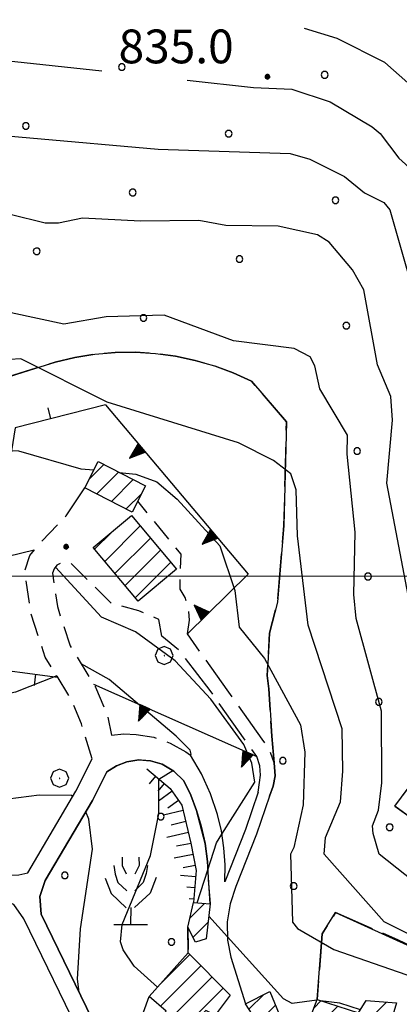
# Model space of a CAD drawing. Extents: x 2590192 to 2595016, y 4502431 to 4505889.
# Drawn here: x 2591510 to 2591594, y 4505405 to 4505624 of the extents above; entities that cross this region are included whole.
import ezdxf

# ---------------------------------------------------------------- set-up
doc = ezdxf.new("R2010")
doc.units = 0
doc.header["$LTSCALE"] = 5
doc.header["$MEASUREMENT"] = 0
for name, pattern in [('102', [2.5, 2, -0.5]), ('107', [1.5, 1, -0.5]), ('501', [5, 2.5, 2.5]), ('506', [5, 2.5, 2.5]), ('702', [2.5, 2, -0.5]), ('714', [2.5, -2, -0.5]), ('LSCA1', [1, -0.5, -0.5])]:
    doc.linetypes.add(name, pattern=pattern)
for name, color, linetype in [('10100000', 1, 'Continuous'), ('10200000', 1, '102'), ('10700000', 1, '107'), ('20100000', 2, 'Continuous'), ('50100000', 1, '501'), ('50600000', 1, '506'), ('60100000', 1, 'LSCA1'), ('70200000', 1, '702'), ('70400000', 1, 'Continuous'), ('71300000', 1, '714'), ('71400000', 1, '714'), ('71500000', 1, 'Continuous'), ('80100000', 2, 'Continuous'), ('80200000', 1, 'Continuous'), ('80400000', 1, 'Continuous'), ('A0140000', 2, 'Continuous'), ('C2010000', 1, 'Continuous'), ('C7130000', 1, 'Continuous'), ('C7140000', 1, 'Continuous'), ('PARAMETR', 1, 'Continuous')]:
    doc.layers.add(name, color=color, linetype=linetype)
doc.styles.get("Standard").update_dxf_attribs({"font": 'romans.shx'})

# ---------------------------------------------------------------- blocks, each defined once
blk = doc.blocks.new('CERCHIO1')
at = {"linetype": 'Continuous'}
for p, q in [((-0.28, 0.28), (-0.397, -0.002)), ((0.003, 0.398), (-0.28, 0.28)), ((0, 0), (-0.002, -0.003)), ((0.002, 0.002), (0, 0)), ((0.005, 0.003), (0.002, 0.002)), ((0.286, 0.28), (0.003, 0.398)), ((0.009, 0.003), (0.005, 0.003)), ((0.011, 0.001), (0.009, 0.003)), ((0.013, -0.001), (0.011, 0.001)), ((0.403, -0.002), (0.286, 0.28)), ((-0.397, -0.002), (-0.28, -0.285)), ((-0.28, -0.285), (0.003, -0.402)), ((-0.002, -0.003), (-0.002, -0.006)), ((-0.002, -0.006), (0, -0.009)), ((0, -0.009), (0.002, -0.011)), ((0.002, -0.011), (0.005, -0.013)), ((0.003, -0.402), (0.286, -0.285)), ((0.005, -0.013), (0.009, -0.012)), ((0.009, -0.012), (0.011, -0.011)), ((0.011, -0.011), (0.013, -0.008)), ((0.014, -0.005), (0.013, -0.001)), ((0.013, -0.008), (0.014, -0.005)), ((0.286, -0.285), (0.403, -0.002))]:
    blk.add_line(p, q, dxfattribs=at)
blk = doc.blocks.new('CERCHIO5')
at = {"linetype": 'Continuous'}
for p, q in [((-0.196, 0.064), (-0.206, 0.001)), ((-0.206, 0.001), (-0.196, -0.062)), ((-0.003, -0.202), (-0.206, 0.001)), ((-0.206, 0.001), (-0.003, 0.001)), ((-0.196, -0.062), (0.022, 0.2)), ((-0.168, 0.12), (-0.196, 0.064)), ((0.162, -0.118), (-0.196, 0.064)), ((-0.196, 0.064), (0.19, -0.062)), ((-0.183, 0.032), (-0.184, 0.013)), ((-0.184, 0.013), (-0.184, -0.047)), ((-0.18, 0.058), (-0.183, 0.032)), ((-0.167, 0.093), (-0.182, 0.091)), ((-0.182, 0.091), (-0.092, 0.063)), ((-0.152, 0.092), (-0.18, 0.058)), ((-0.158, 0.051), (-0.172, 0.001)), ((-0.172, 0.001), (-0.165, -0.077)), ((-0.168, -0.118), (0.094, 0.177)), ((-0.123, 0.166), (-0.168, 0.12)), ((0.19, -0.062), (-0.168, 0.12)), ((-0.168, 0.12), (0, 0)), ((0, 0), (-0.168, -0.118)), ((-0.152, 0.092), (-0.167, 0.093)), ((-0.166, 0.023), (-0.083, 0.112)), ((-0.122, -0.02), (-0.166, 0.023)), ((-0.072, 0.156), (-0.158, 0.051)), ((-0.138, 0.053), (-0.158, -0.016)), ((-0.142, 0.108), (-0.152, 0.092)), ((-0.126, 0.022), (-0.152, 0.092)), ((-0.127, 0.089), (-0.145, 0)), ((-0.145, 0), (-0.12, -0.069)), ((-0.092, 0.063), (-0.144, 0.144)), ((-0.144, 0.144), (-0.002, 0.069)), ((-0.105, 0.116), (-0.142, 0.108)), ((-0.076, 0.082), (-0.138, 0.053)), ((-0.072, 0.156), (-0.127, 0.089)), ((-0.127, 0.089), (-0.123, 0.112)), ((-0.11, -0.009), (-0.127, 0.089)), ((-0.091, -0.032), (-0.126, 0.022)), ((-0.066, 0.194), (-0.123, 0.166)), ((0.06, 0.194), (-0.123, -0.164)), ((-0.123, -0.164), (-0.066, 0.194)), ((-0.003, -0.202), (-0.123, 0.166)), ((-0.123, 0.166), (0.162, -0.118)), ((-0.123, 0.112), (-0.114, 0.138)), ((-0.084, 0.048), (-0.122, -0.02)), ((-0.114, 0.138), (-0.098, 0.178)), ((-0.072, 0.156), (-0.105, 0.116)), ((-0.098, 0.178), (-0.082, 0.172)), ((-0.022, 0.154), (-0.084, 0.048)), ((-0.083, 0.112), (0.009, 0.101)), ((-0.082, 0.172), (-0.032, 0.175)), ((-0.05, 0.134), (-0.076, 0.082)), ((0.022, 0.2), (-0.072, 0.156)), ((-0.032, 0.175), (-0.072, 0.156)), ((-0.003, 0.152), (-0.072, 0.156)), ((-0.051, 0.061), (-0.07, -0.008)), ((-0.068, -0.179), (0.035, 0.008)), ((-0.003, 0.204), (-0.066, 0.194)), ((-0.066, 0.194), (0.116, -0.164)), ((0.012, 0.149), (-0.051, 0.112)), ((-0.051, 0.112), (-0.051, 0.061)), ((-0.016, 0.097), (-0.051, 0.061)), ((-0.051, 0.061), (-0.016, 0.097)), ((-0.04, 0.124), (-0.05, 0.134)), ((-0.032, 0.175), (-0.04, 0.124)), ((0.01, 0.186), (-0.032, 0.175)), ((0, 0.174), (-0.032, 0.175)), ((-0.032, 0.175), (0.012, 0.149)), ((0.006, 0.054), (-0.026, -0.018)), ((0.061, 0.125), (-0.022, 0.154)), ((-0.016, 0.097), (0.034, 0.11)), ((0.065, 0.085), (-0.016, 0.097)), ((-0.003, 0.001), (-0.003, 0.204)), ((0.06, 0.194), (-0.003, 0.204)), ((-0.003, 0.001), (0.06, 0.194)), ((0.116, 0.166), (-0.003, -0.202)), ((0.058, 0.137), (-0.003, 0.152)), ((-0.003, 0.001), (0.197, 0.001)), ((-0.003, 0.001), (-0.003, -0.202)), ((-0.002, 0.069), (0.042, 0.197)), ((0.042, 0.16), (0, 0.174)), ((0.072, 0.053), (0.002, -0.036)), ((0.067, 0.043), (0.006, 0.054)), ((0.009, 0.101), (0.072, 0.053)), ((0.034, 0.11), (0.01, 0.186)), ((0.026, -0.083), (0.079, 0.072)), ((0.147, 0.135), (0.033, 0.066)), ((0.033, 0.066), (0.19, 0.064)), ((0.034, 0.11), (0.093, 0.094)), ((0.074, -0.087), (0.034, 0.11)), ((0.035, 0.008), (0.147, 0.135)), ((0.094, 0.177), (0.038, -0.196)), ((0.042, 0.197), (0.067, 0.101)), ((0.107, 0.137), (0.042, 0.16)), ((0.051, -0.062), (0.106, 0.031)), ((0.118, 0.117), (0.058, 0.137)), ((0.116, 0.166), (0.06, 0.194)), ((0.06, -0.192), (0.116, 0.166)), ((0.162, 0.12), (0.06, -0.192)), ((0.079, 0.072), (0.061, 0.125)), ((0.119, 0.036), (0.065, 0.085)), ((0.065, -0.017), (0.067, 0.043)), ((0.067, 0.101), (0.08, 0.184)), ((0.08, 0.184), (0.195, -0.034)), ((0.093, 0.094), (0.124, 0.053)), ((0.14, 0.07), (0.097, -0.076)), ((0.106, 0.031), (0.14, 0.105)), ((0.158, 0.109), (0.107, 0.137)), ((0.162, 0.12), (0.116, 0.166)), ((0.116, -0.164), (0.162, 0.12)), ((0.116, -0.06), (0.119, 0.036)), ((0.156, 0.064), (0.118, 0.117)), ((0.124, 0.053), (0.124, 0.053)), ((0.124, 0.053), (0.128, -0.03)), ((0.131, -0.07), (0.156, 0.001)), ((0.14, 0.105), (0.14, 0.07)), ((0.162, 0.044), (0.156, 0.064)), ((0.156, 0.001), (0.162, 0.044)), ((0.174, 0.064), (0.158, 0.109)), ((0.19, 0.064), (0.162, 0.12)), ((0.19, 0.064), (0.173, -0.096)), ((0.182, -0.008), (0.174, 0.064)), ((0.2, 0.001), (0.19, 0.064)), ((0.19, -0.062), (0.2, 0.001)), ((-0.196, -0.062), (-0.168, -0.118)), ((0.173, -0.096), (-0.196, -0.062)), ((-0.184, -0.047), (-0.165, -0.099)), ((-0.168, -0.118), (-0.123, -0.164)), ((-0.165, -0.077), (-0.13, -0.127)), ((-0.165, -0.099), (-0.12, -0.15)), ((-0.158, -0.016), (-0.117, -0.042)), ((-0.15, -0.04), (-0.156, -0.11)), ((-0.156, -0.11), (-0.106, -0.134)), ((-0.122, -0.02), (-0.15, -0.04)), ((-0.13, -0.127), (-0.06, -0.146)), ((-0.125, -0.057), (-0.108, -0.025)), ((-0.101, -0.082), (-0.125, -0.057)), ((-0.123, -0.164), (-0.066, -0.192)), ((-0.108, -0.025), (-0.122, -0.02)), ((-0.12, -0.069), (-0.087, -0.093)), ((-0.12, -0.15), (-0.06, -0.163)), ((-0.117, -0.042), (-0.078, -0.017)), ((-0.101, -0.082), (-0.11, -0.009)), ((-0.106, -0.134), (-0.093, -0.156)), ((-0.003, -0.094), (-0.101, -0.082)), ((-0.083, -0.14), (-0.101, -0.082)), ((-0.064, -0.045), (-0.097, -0.097)), ((-0.097, -0.097), (0.026, -0.134)), ((-0.093, -0.156), (-0.091, -0.18)), ((-0.054, -0.075), (-0.091, -0.032)), ((-0.091, -0.18), (-0.054, -0.075)), ((-0.087, -0.093), (-0.028, -0.126)), ((-0.034, -0.151), (-0.083, -0.14)), ((-0.07, -0.008), (-0.042, -0.049)), ((0.038, -0.196), (-0.068, -0.179)), ((-0.066, -0.192), (-0.003, -0.202)), ((0.097, -0.076), (-0.064, -0.045)), ((-0.06, -0.146), (0.011, -0.159)), ((-0.06, -0.163), (-0.032, -0.185)), ((0.002, -0.036), (-0.054, -0.075)), ((0.051, -0.062), (-0.054, -0.075)), ((-0.054, -0.075), (0.051, -0.062)), ((-0.054, -0.075), (-0.049, -0.182)), ((-0.049, -0.182), (0.026, -0.083)), ((-0.042, -0.049), (0.014, -0.064)), ((0.048, -0.128), (-0.034, -0.151)), ((-0.032, -0.185), (0.04, -0.182)), ((-0.028, -0.126), (0.048, -0.128)), ((-0.026, -0.018), (0.022, -0.048)), ((0.136, -0.106), (-0.003, -0.094)), ((-0.003, -0.202), (0.06, -0.192)), ((0.011, -0.159), (0.044, -0.153)), ((0.014, -0.064), (0.048, -0.061)), ((0.022, -0.048), (0.075, -0.075)), ((0.026, -0.134), (0.074, -0.087)), ((0.128, -0.03), (0.035, -0.054)), ((0.035, -0.054), (0.048, -0.128)), ((0.04, -0.182), (0.062, -0.176)), ((0.044, -0.153), (0.098, -0.127)), ((0.048, -0.061), (0.065, -0.017)), ((0.048, -0.128), (0.107, -0.112)), ((0.128, -0.03), (0.051, -0.062)), ((0.06, -0.192), (0.116, -0.164)), ((0.062, -0.176), (0.095, -0.16)), ((0.075, -0.075), (0.152, -0.078)), ((0.095, -0.16), (0.119, -0.147)), ((0.098, -0.127), (0.131, -0.07)), ((0.107, -0.112), (0.116, -0.06)), ((0.116, -0.164), (0.162, -0.118)), ((0.119, -0.147), (0.136, -0.106)), ((0.195, -0.034), (0.128, -0.03)), ((0.152, -0.078), (0.175, -0.074)), ((0.162, -0.118), (0.19, -0.062)), ((0.175, -0.074), (0.182, -0.008))]:
    blk.add_line(p, q, dxfattribs=at)
blk = doc.blocks.new('PALLINO1')
at = {"linetype": 'Continuous'}
for p, q in [((-0.121, 0.088), (-0.15, 0)), ((-0.15, 0), (-0.121, -0.088)), ((-0.046, 0.143), (-0.121, 0.088)), ((0.046, 0.143), (-0.046, 0.143)), ((0.121, 0.088), (0.046, 0.143)), ((0.15, 0), (0.121, 0.088)), ((0.121, -0.088), (0.15, 0)), ((-0.121, -0.088), (-0.046, -0.143)), ((-0.046, -0.143), (0.046, -0.143)), ((0.046, -0.143), (0.121, -0.088))]:
    blk.add_line(p, q, dxfattribs=at)
blk = doc.blocks.new('CAMP_BAFA9926')
at = {"layer": 'C7130000', "linetype": 'Continuous', "xscale": 5, "yscale": 5, "zscale": 5}
for p in [(2591540.985, 4505446.624), (2591519.669, 4505433.561), (2591543.389, 4505418.776)]:
    blk.add_blockref('PALLINO1', p, dxfattribs=at)
blk = doc.blocks.new('CAMP_95116D4C')
at = {"layer": 'C7140000', "linetype": 'Continuous', "xscale": 5, "yscale": 5, "zscale": 5}
for p in [(2591532.349, 4505613.053), (2591577.386, 4505611.33), (2591511.033, 4505599.99), (2591556.07, 4505598.268), (2591534.754, 4505585.205), (2591579.79, 4505583.483), (2591513.438, 4505572.143), (2591558.474, 4505570.421), (2591537.158, 4505557.358), (2591582.195, 4505555.636), (2591584.599, 4505527.789), (2591587.004, 4505499.941), (2591589.408, 4505472.094), (2591568.092, 4505459.032), (2591591.813, 4505444.247), (2591570.497, 4505431.184)]:
    blk.add_blockref('PALLINO1', p, dxfattribs=at)
blk = doc.blocks.new('FRUT1')
at = {"linetype": 'Continuous'}
for p, q in [((-0.264, 1.604), (-0.264, 1.356)), ((0.234, 1.604), (0.241, 1.36)), ((-0.513, 1.36), (-0.471, 1.1)), ((-0.264, 1.356), (-0.143, 1.109)), ((0.241, 1.36), (0.11, 1.102)), ((0.487, 1.356), (0.448, 1.121)), ((-0.762, 0.985), (-0.584, 0.526)), ((-0.471, 1.1), (-0.387, 0.856)), ((0.448, 1.121), (0.361, 0.856)), ((0.747, 0.999), (0.562, 0.533)), ((-0.387, 0.856), (-0.121, 0.606)), ((0.361, 0.856), (0.11, 0.603)), ((-0.584, 0.526), (-0.139, 0.104)), ((0.562, 0.533), (0.106, 0.108)), ((-0.008, 0.108), (-0.013, -0.396)), ((-0.504, -0.393), (0.485, -0.393)), ((-0.003, -0.393), (-0.003, -0.393))]:
    blk.add_line(p, q, dxfattribs=at)
blk = doc.blocks.new('CAMP_AC173C26')
at = {"layer": 'C2010000', "linetype": 'Continuous'}
for p, q in [((2591547.441, 4505424.081), (2591550.706, 4505427.345)), ((2591548.149, 4505419.839), (2591551.52, 4505423.209))]:
    blk.add_line(p, q, dxfattribs=at)
blk = doc.blocks.new('CAMP_D11C122D')
at = {"layer": 'C2010000', "linetype": 'Continuous'}
for p, q in [((2591540.839, 4505409.377), (2591547.44, 4505415.978)), ((2591540.92, 4505404.509), (2591549.91, 4505413.498)), ((2591539.577, 4505398.216), (2591552.379, 4505411.018)), ((2591541.795, 4505395.484), (2591554.849, 4505408.538))]:
    blk.add_line(p, q, dxfattribs=at)
blk = doc.blocks.new('CAMP_CDA714EE')
at = {"layer": 'C2010000', "linetype": 'Continuous'}
for p, q in [((2591560.572, 4505403.832), (2591563.875, 4505407.134)), ((2591562.497, 4505400.807), (2591566.461, 4505404.771))]:
    blk.add_line(p, q, dxfattribs=at)
blk = doc.blocks.new('CAMP_74B90F4D')
at = {"layer": 'C2010000', "linetype": 'Continuous'}
for p, q in [((2591575.033, 4505404.182), (2591576.556, 4505405.705)), ((2591586.559, 4505405.808), (2591586.561, 4505405.81)), ((2591577.477, 4505401.676), (2591580.316, 4505404.515)), ((2591585.162, 4505399.461), (2591591.133, 4505405.433)), ((2591581.319, 4505400.569), (2591584.075, 4505403.324)), ((2591589.004, 4505398.354), (2591592.257, 4505401.607))]:
    blk.add_line(p, q, dxfattribs=at)
blk = doc.blocks.new('CAMP_1AE9BAB5')
at = {"layer": 'C2010000', "linetype": 'Continuous'}
for p, q in [((2591525.041, 4505521.49), (2591528.338, 4505524.787)), ((2591526.767, 4505518.266), (2591531.615, 4505523.115)), ((2591530.046, 4505516.596), (2591534.893, 4505521.442)), ((2591533.325, 4505514.925), (2591536.713, 4505518.312))]:
    blk.add_line(p, q, dxfattribs=at)
blk = doc.blocks.new('CAMP_FDE9E2C5')
at = {"layer": 'C2010000', "linetype": 'Continuous'}
for p, q in [((2591528.553, 4505503.292), (2591536.413, 4505511.152)), ((2591526.297, 4505505.985), (2591530.118, 4505509.807)), ((2591530.81, 4505500.599), (2591538.669, 4505508.458)), ((2591533.066, 4505497.906), (2591540.926, 4505505.765)), ((2591535.323, 4505495.212), (2591543.183, 4505503.072))]:
    blk.add_line(p, q, dxfattribs=at)
blk = doc.blocks.new('TRIANG1')
at = {"linetype": 'Continuous'}
for p, q in [((0, 0.7), (-0.25, 0)), ((0, 0.354), (-0.089, 0.45)), ((-0.089, 0.45), (0, 0.381)), ((0, 0.381), (-0.08, 0.477)), ((-0.08, 0.477), (0, 0.42)), ((0, 0.42), (-0.07, 0.503)), ((-0.07, 0.503), (0, 0.453)), ((0, 0.453), (-0.06, 0.531)), ((-0.06, 0.531), (0, 0.494)), ((0, 0.494), (-0.05, 0.561)), ((-0.05, 0.561), (0, 0.526)), ((0, 0.526), (-0.042, 0.582)), ((-0.042, 0.582), (0, 0.555)), ((0, 0.555), (-0.034, 0.604)), ((-0.034, 0.604), (0, 0.585)), ((0, 0.585), (-0.027, 0.623)), ((-0.027, 0.623), (0, 0.612)), ((0, 0.612), (-0.021, 0.642)), ((-0.021, 0.642), (0, 0.642)), ((-0.013, 0.663), (0, 0.674)), ((0, 0.642), (-0.013, 0.663)), ((0.25, 0), (0, 0.7)), ((0, 0.7), (0, 0)), ((0, 0.674), (0, 0.685)), ((0, 0.685), (0, 0.674)), ((0, 0.674), (0, 0.685)), ((0, 0.674), (0, 0.685)), ((0, 0.685), (0, 0.674)), ((0, 0.674), (0, 0.685)), ((0.013, 0.663), (0, 0.674)), ((0, 0.642), (0.013, 0.663)), ((0, 0.612), (0.021, 0.642)), ((0.021, 0.642), (0, 0.642)), ((0, 0.585), (0.027, 0.623)), ((0.027, 0.623), (0, 0.612)), ((0, 0.555), (0.034, 0.604)), ((0.034, 0.604), (0, 0.585)), ((0, 0.526), (0.042, 0.582)), ((0.042, 0.582), (0, 0.555)), ((0, 0.494), (0.05, 0.561)), ((0.05, 0.561), (0, 0.526)), ((0, 0.453), (0.06, 0.531)), ((0.06, 0.531), (0, 0.494)), ((0, 0.42), (0.07, 0.503)), ((0.07, 0.503), (0, 0.453)), ((0, 0.381), (0.08, 0.477)), ((0.08, 0.477), (0, 0.42)), ((0, 0.354), (0.089, 0.45)), ((0.089, 0.45), (0, 0.381)), ((-0.25, 0), (0.25, 0)), ((-0.215, 0), (-0.236, 0.038)), ((-0.236, 0.038), (-0.178, 0)), ((-0.178, 0), (-0.227, 0.065)), ((-0.227, 0.065), (-0.141, 0)), ((-0.141, 0), (-0.218, 0.09)), ((-0.218, 0.09), (-0.111, 0)), ((-0.111, 0), (-0.209, 0.114)), ((-0.209, 0.114), (-0.072, 0)), ((-0.072, 0), (-0.201, 0.138)), ((-0.201, 0.138), (-0.042, 0)), ((-0.042, 0), (-0.192, 0.162)), ((-0.192, 0.162), (0, 0)), ((0, 0), (-0.182, 0.19)), ((-0.182, 0.19), (0, 0.038)), ((0, 0.038), (-0.172, 0.218)), ((-0.172, 0.218), (0, 0.077)), ((0, 0.077), (-0.162, 0.246)), ((-0.162, 0.246), (0, 0.112)), ((0, 0.112), (-0.152, 0.274)), ((-0.152, 0.274), (0, 0.147)), ((0, 0.147), (-0.143, 0.301)), ((-0.143, 0.301), (0, 0.182)), ((0, 0.182), (-0.134, 0.325)), ((-0.134, 0.325), (0, 0.215)), ((0, 0.215), (-0.125, 0.349)), ((-0.125, 0.349), (0, 0.256)), ((0, 0.256), (-0.115, 0.379)), ((-0.115, 0.379), (0, 0.289)), ((0, 0.289), (-0.106, 0.404)), ((-0.106, 0.404), (0, 0.322)), ((0, 0.322), (-0.099, 0.423)), ((-0.099, 0.423), (0, 0.354)), ((0, 0.322), (0.099, 0.423)), ((0.099, 0.423), (0, 0.354)), ((0, 0.289), (0.106, 0.404)), ((0.106, 0.404), (0, 0.322)), ((0, 0.256), (0.115, 0.379)), ((0.115, 0.379), (0, 0.289)), ((0, 0.215), (0.125, 0.349)), ((0.125, 0.349), (0, 0.256)), ((0, 0.182), (0.134, 0.325)), ((0.134, 0.325), (0, 0.215)), ((0, 0.147), (0.143, 0.301)), ((0.143, 0.301), (0, 0.182)), ((0, 0.112), (0.152, 0.274)), ((0.152, 0.274), (0, 0.147)), ((0, 0.077), (0.162, 0.246)), ((0.162, 0.246), (0, 0.112)), ((0, 0.038), (0.172, 0.218)), ((0.172, 0.218), (0, 0.077)), ((0, 0), (0.182, 0.19)), ((0.182, 0.19), (0, 0.038)), ((0.192, 0.162), (0, 0)), ((0.042, 0), (0.192, 0.162)), ((0.201, 0.138), (0.042, 0)), ((0.072, 0), (0.201, 0.138)), ((0.209, 0.114), (0.072, 0)), ((0.111, 0), (0.209, 0.114)), ((0.218, 0.09), (0.111, 0)), ((0.141, 0), (0.218, 0.09)), ((0.227, 0.065), (0.141, 0)), ((0.178, 0), (0.227, 0.065)), ((0.236, 0.038), (0.178, 0)), ((0.215, 0), (0.236, 0.038))]:
    blk.add_line(p, q, dxfattribs=at)
blk = doc.blocks.new('BARMUR')
at = {"linetype": 'Continuous'}
blk.add_line((0, 0), (0.5, 0), dxfattribs=at)
blk = doc.blocks.new('BA1LUNG')
at = {"linetype": 'Continuous'}
blk.add_line((0, 0), (1, 0), dxfattribs=at)
blk = doc.blocks.new('BA1CORT')
at = {"linetype": 'Continuous'}
blk.add_line((0, 0), (0.7, 0), dxfattribs=at)

msp = doc.modelspace()

# ---------------------------------------------------------------- linework, layer by layer
at = {"layer": '10100000', "linetype": 'Continuous', "flags": 128}
for points in [[(2591562.62, 4505452.03), (2591559.78, 4505443.72), (2591555.23, 4505432.13), (2591555.27, 4505435.91), (2591555.02, 4505439.69), (2591554.44, 4505443.44), (2591553.58, 4505447.09), (2591552.03, 4505451.69), (2591550.02, 4505456.09), (2591547.56, 4505460.28)], [(2591480.94, 4505459.59), (2591490.65, 4505446.88), (2591501.33, 4505436.22), (2591503.24, 4505434.81), (2591505.44, 4505433.94), (2591507.44, 4505433.59), (2591509.46, 4505433.66), (2591511.43, 4505434.16)], [(2591511.43, 4505434.16), (2591522.16, 4505452.25), (2591525.76, 4505459.47)], [(2591531.85, 4505394.72), (2591527.04, 4505399.03), (2591514.4, 4505424.94), (2591514.15, 4505428.91), (2591515.29, 4505432.41), (2591525.84, 4505450.19), (2591528.99, 4505456.53), (2591531.12, 4505457.88), (2591533.48, 4505458.78), (2591536.09, 4505459.19), (2591538.73, 4505459), (2591541.28, 4505458.25), (2591543.91, 4505456.72), (2591546.09, 4505454.59), (2591547.63, 4505451.34), (2591548.94, 4505447.97), (2591549.98, 4505444.5), (2591550.83, 4505440.63), (2591551.35, 4505436.66), (2591551.54, 4505432.66), (2591551.98, 4505427.25)], [(2591565.13, 4505451.19), (2591562.22, 4505442.69), (2591557.67, 4505431.09), (2591556.38, 4505427.25), (2591555.76, 4505423.22), (2591555.83, 4505419.19), (2591556.54, 4505415.38), (2591559.81, 4505405.03)], [(2591541.3, 4505382.38), (2591533.7, 4505385.59), (2591523.86, 4505396.66), (2591510.56, 4505423.91), (2591508.39, 4505427.09), (2591505.53, 4505428.16), (2591503.01, 4505426.16), (2591501.53, 4505424.38), (2591499.41, 4505420.03), (2591497.46, 4505415.59), (2591495.66, 4505411.06), (2591493.77, 4505405.84), (2591492.11, 4505400.5)]]:
    msp.add_lwpolyline(points, dxfattribs=at)
at = {"layer": '10200000', "linetype": '102', "flags": 128}
for points in [[(2591562.62, 4505452.03), (2591562.88, 4505454.22), (2591563.16, 4505455.81), (2591563, 4505457.91), (2591562.29, 4505459.94), (2591560.85, 4505462.03), (2591551.97, 4505474.59), (2591544.94, 4505483.66), (2591541.23, 4505486.66)], [(2591565.13, 4505451.19), (2591565.98, 4505453.38), (2591566.37, 4505455.66), (2591566.16, 4505458.59), (2591565.19, 4505461.38), (2591563.53, 4505463.78), (2591555.74, 4505474.78), (2591546.9, 4505487.19)], [(2591530.05, 4505464.72), (2591532.79, 4505464.97), (2591535.54, 4505464.88), (2591539.41, 4505464.22), (2591543.1, 4505462.91), (2591546.52, 4505460.97), (2591547.56, 4505460.28)]]:
    msp.add_lwpolyline(points, dxfattribs=at)
at = {"layer": '10700000', "linetype": '107', "flags": 128}
for points in [[(2591546.9, 4505487.19), (2591547.38, 4505490.22), (2591547.07, 4505493.22), (2591546.37, 4505495.25), (2591545.31, 4505497.13), (2591545.31, 4505499.06), (2591545.49, 4505504.91), (2591535.86, 4505516.63)], [(2591525.76, 4505459.47), (2591523.38, 4505467.19), (2591521.13, 4505472.59), (2591515.34, 4505482.03), (2591512.14, 4505491.84), (2591510.8, 4505501.25), (2591511.94, 4505504.63), (2591513.99, 4505507.13), (2591519.98, 4505513.44)], [(2591541.23, 4505486.66), (2591540.52, 4505490.38), (2591536.09, 4505492.34), (2591530.07, 4505493.94), (2591521.04, 4505502.81), (2591520.32, 4505503.06), (2591519.56, 4505503.09), (2591518.81, 4505502.94), (2591517.94, 4505502.44), (2591517.29, 4505501.66), (2591516.96, 4505500.69), (2591518.02, 4505493.25), (2591520.85, 4505484.56), (2591526.51, 4505475.34), (2591529.16, 4505468.97), (2591530.05, 4505464.72)], [(2591546.98, 4505422.09), (2591547.08, 4505416.34)]]:
    msp.add_lwpolyline(points, dxfattribs=at)
at = {"layer": '20100000', "linetype": 'Continuous', "flags": 128}
for points in [[(2591527.06, 4505525.44), (2591537.6, 4505520.06), (2591534.65, 4505514.25), (2591524.09, 4505519.63)], [(2591534.47, 4505513.47), (2591544.45, 4505501.56), (2591535.97, 4505494.44), (2591526, 4505506.34)], [(2591551.98, 4505427.25), (2591551.09, 4505419.44), (2591548.73, 4505418.72), (2591546.98, 4505422.09), (2591548.24, 4505427.53)], [(2591547.08, 4505416.34), (2591556.38, 4505407), (2591553.07, 4505402.53), (2591551.02, 4505403.53), (2591542.01, 4505395.22), (2591538.2, 4505399.91), (2591542.21, 4505403.38), (2591538.43, 4505406.69)], [(2591559.81, 4505405.03), (2591565.18, 4505407.81), (2591567.3, 4505402.78), (2591562.59, 4505400.66)], [(2591593.35, 4505405.25), (2591591.1, 4505397.75), (2591574.41, 4505402.56), (2591575.72, 4505405.97), (2591584.91, 4505403.06), (2591586.56, 4505405.81)]]:
    msp.add_lwpolyline(points, close=True, dxfattribs=at)
at = {"layer": '50100000', "linetype": '501', "flags": 128}
msp.add_lwpolyline([(2591528.69, 4505538.06), (2591508.66, 4505532.94), (2591500.12, 4505479.97), (2591518.07, 4505477.59)], dxfattribs=at)
at = {"layer": '50600000', "linetype": '506', "flags": 128}
for points in [[(2591528.69, 4505538.06), (2591560.38, 4505500.47), (2591546.9, 4505487.19)], [(2591519.98, 4505513.44), (2591524.09, 4505519.63)], [(2591526.07, 4505476.06), (2591562.29, 4505459.94)]]:
    msp.add_lwpolyline(points, dxfattribs=at)
at = {"layer": '60100000', "linetype": 'LSCA1', "flags": 128}
msp.add_lwpolyline([(2591537.91, 4505457.19), (2591543.07, 4505452.84), (2591545.69, 4505449.13), (2591547.68, 4505440.75), (2591548.81, 4505434.63), (2591548.24, 4505427.53)], dxfattribs=at)
at = {"layer": '70200000', "linetype": '702', "flags": 128}
for points in [[(2591566.21, 4505457.81), (2591565.66, 4505464.5), (2591564.96, 4505474.97), (2591564.6, 4505477.97), (2591565.15, 4505487.34), (2591566.92, 4505494.25), (2591568.35, 4505511.28), (2591568.91, 4505534.31), (2591561.12, 4505543.34), (2591557.07, 4505545.16), (2591552.91, 4505546.69), (2591548.63, 4505547.91), (2591544.29, 4505548.84), (2591539.84, 4505549.44), (2591535.35, 4505549.72), (2591530.86, 4505549.66), (2591526.38, 4505549.28), (2591521.94, 4505548.56), (2591517.57, 4505547.56), (2591513.28, 4505546.22), (2591483.69, 4505536.84), (2591461, 4505526.06), (2591440.62, 4505521.13), (2591430.74, 4505516.8)], [(2591600.57, 4505459.25), (2591592.94, 4505448.97), (2591612.5, 4505434.72), (2591638.7, 4505428.38), (2591665.82, 4505427.81), (2591673.5, 4505434.41), (2591679.63, 4505453.13)], [(2591636.04, 4505389.97), (2591636.84, 4505398.19), (2591609.16, 4505411.97), (2591593.79, 4505419.16), (2591579.79, 4505425.34), (2591576.82, 4505420.56), (2591575.72, 4505405.97)]]:
    msp.add_lwpolyline(points, dxfattribs=at)
at = {"layer": '71300000', "linetype": '714', "flags": 128}
msp.add_lwpolyline([(2591551.35, 4505436.66), (2591550.83, 4505440.63), (2591548.94, 4505447.97), (2591547.63, 4505451.34), (2591546.09, 4505454.59), (2591543.91, 4505456.72), (2591541.28, 4505458.25), (2591538.73, 4505459), (2591536.69, 4505459.15), (2591536.09, 4505459.19), (2591533.48, 4505458.78), (2591531.12, 4505457.88), (2591528.99, 4505456.53), (2591525.84, 4505450.19), (2591515.29, 4505432.41), (2591514.15, 4505428.91), (2591514.4, 4505424.94), (2591527.04, 4505399.03), (2591531.85, 4505394.72), (2591535.19, 4505397.84), (2591538.43, 4505406.69), (2591547.08, 4505416.34), (2591546.98, 4505422.09), (2591548.24, 4505427.53), (2591551.98, 4505427.25)], close=True, dxfattribs=at)
at = {"layer": '71400000', "linetype": '714', "flags": 128}
msp.add_lwpolyline([(2591279.46, 4505690.02), (2591278.82, 4505680.79), (2591283.33, 4505676.99), (2591290.82, 4505670.04), (2591297.81, 4505662.5), (2591303.76, 4505653.65), (2591305.94, 4505648.89), (2591307.33, 4505645.05), (2591309.92, 4505640.76), (2591313.26, 4505635.44), (2591317.94, 4505628.62), (2591322.22, 4505616.97), (2591324.28, 4505612.01), (2591330.03, 4505604.31), (2591335.74, 4505596.8), (2591338.96, 4505590.7), (2591343.34, 4505583.16), (2591347.07, 4505578.18), (2591350.84, 4505571.15), (2591354.19, 4505563.42), (2591358.98, 4505556.38), (2591364.01, 4505552.22), (2591369.81, 4505546.95), (2591375.16, 4505543.29), (2591384.07, 4505538.91), (2591403.68, 4505531.12), (2591411.84, 4505527.92), (2591420.99, 4505523.97), (2591429.39, 4505518.49), (2591430.74, 4505516.8), (2591440.62, 4505521.13), (2591461, 4505526.06), (2591483.69, 4505536.84), (2591513.28, 4505546.22), (2591517.57, 4505547.56), (2591521.94, 4505548.56), (2591526.38, 4505549.28), (2591530.86, 4505549.66), (2591535.35, 4505549.72), (2591539.84, 4505549.44), (2591544.29, 4505548.84), (2591548.63, 4505547.91), (2591552.91, 4505546.69), (2591557.07, 4505545.16), (2591561.12, 4505543.34), (2591568.91, 4505534.31), (2591568.35, 4505511.28), (2591566.92, 4505494.25), (2591565.15, 4505487.34), (2591564.6, 4505477.97), (2591564.96, 4505474.97), (2591565.66, 4505464.5), (2591566.16, 4505458.59), (2591566.37, 4505455.66), (2591565.98, 4505453.38), (2591565.13, 4505451.19), (2591562.22, 4505442.69), (2591557.67, 4505431.09), (2591556.38, 4505427.25), (2591555.76, 4505423.22), (2591555.83, 4505419.19), (2591556.54, 4505415.38), (2591559.81, 4505405.03), (2591565.18, 4505407.81), (2591567.3, 4505402.78), (2591574.41, 4505402.56), (2591575.72, 4505405.97), (2591576.82, 4505420.56), (2591579.79, 4505425.34), (2591609.16, 4505411.97), (2591636.84, 4505398.19), (2591636.04, 4505389.97), (2591640.06, 4505388.75), (2591638.98, 4505382.7), (2591649.07, 4505380.91), (2591649.71, 4505380.84), (2591653.03, 4505402.88), (2591663.46, 4505407.13), (2591679.73, 4505407.89), (2591665.82, 4505427.81), (2591638.7, 4505428.38), (2591612.5, 4505434.72), (2591592.94, 4505448.97), (2591600.57, 4505459.25), (2591605.17, 4505469.44), (2591608.73, 4505481.47), (2591613.52, 4505492.63), (2591633.06, 4505549.84), (2591631.11, 4505553.56), (2591630.41, 4505557.81), (2591629.34, 4505562.44), (2591629.17, 4505568.81), (2591629.89, 4505582.09), (2591630.25, 4505588.47), (2591631.5, 4505595.91), (2591630.44, 4505604.41), (2591629.06, 4505611.58), (2591626.92, 4505632.06), (2591626.93, 4505638.78), (2591627.99, 4505645.34), (2591629.42, 4505655.97), (2591629.07, 4505660.41), (2591627.13, 4505665), (2591625.25, 4505668.91), (2591623.94, 4505673), (2591623.23, 4505677.25), (2591623.13, 4505681.44), (2591623.6, 4505685.56), (2591624.31, 4505688.94), (2591625.12, 4505693.36)], close=True, dxfattribs=at)
at = {"layer": '80100000', "linetype": 'Continuous', "flags": 128}
for points in [[(2591596.8, 4505491.12), (2591591.21, 4505520.66), (2591592.48, 4505534.66), (2591592.08, 4505539.92), (2591589.09, 4505546.95), (2591586.05, 4505563.58), (2591583.59, 4505568.06), (2591578.4, 4505574.16), (2591575.77, 4505575.77), (2591567.06, 4505577.7), (2591555.4, 4505577.88), (2591549.42, 4505578.95), (2591536.45, 4505578.81), (2591523.59, 4505579.49), (2591518.27, 4505578.41), (2591515.34, 4505578.38), (2591507.52, 4505580.35)], [(2591547.57, 4505460.27), (2591547.73, 4505460.48), (2591547.5, 4505461.34), (2591544.44, 4505464.49), (2591529.53, 4505477.03), (2591523.32, 4505480.53)], [(2591517.88, 4505477.91), (2591508.74, 4505474.23), (2591500.74, 4505472.53), (2591493, 4505473.63), (2591479.84, 4505474.29), (2591473.82, 4505476.08), (2591472.71, 4505476.9)], [(2591540.25, 4505408.72), (2591535.09, 4505413.43), (2591532.6, 4505417.02), (2591532.05, 4505418.81), (2591532.38, 4505422.68), (2591538.74, 4505437.98), (2591540.59, 4505447.2), (2591540.59, 4505454.93), (2591543.63, 4505456.89)]]:
    msp.add_lwpolyline(points, dxfattribs=at)
at = {"layer": '80200000', "linetype": 'Continuous', "flags": 128}
for points in [[(2591362.08, 4505690.81), (2591366.41, 4505683.66), (2591381.82, 4505663.42), (2591408.42, 4505640.91), (2591443.4, 4505612.41), (2591457.53, 4505605.45), (2591468.23, 4505602.66), (2591483.35, 4505599.83), (2591540.38, 4505594.81), (2591569.74, 4505593.9), (2591574.09, 4505592.59), (2591581.79, 4505588.77), (2591586.22, 4505585.12), (2591590.5, 4505582.95), (2591591.83, 4505581.37), (2591603.61, 4505540.16), (2591606.8, 4505518.27), (2591610.13, 4505501.81), (2591612.87, 4505490.55)], [(2591374, 4505690.93), (2591375.01, 4505689.36), (2591386.44, 4505674.23), (2591389.17, 4505671.56), (2591415.56, 4505651.9), (2591451.87, 4505628.07), (2591461.85, 4505623.35), (2591485.05, 4505616.82), (2591527.87, 4505612.19)], [(2591629.19, 4505567.91), (2591622.89, 4505563.43), (2591620.28, 4505560.59), (2591621.02, 4505554.95), (2591623.16, 4505546.23), (2591619.85, 4505547.77), (2591613.48, 4505552.3), (2591609.37, 4505576.59), (2591603.23, 4505597.26), (2591595.82, 4505609.55), (2591590.74, 4505614.05), (2591580.15, 4505619.4), (2591572.87, 4505621.59)], [(2591546.83, 4505610.14), (2591561.57, 4505608.55), (2591570.06, 4505608.12), (2591578.63, 4505605.35), (2591587.95, 4505599.77), (2591589.73, 4505598.27), (2591593.82, 4505592.8), (2591596.87, 4505590.1)], [(2591603.06, 4505427.57), (2591589.48, 4505438.28), (2591588.12, 4505442.87), (2591588.03, 4505444.59), (2591589.31, 4505448.05), (2591590.09, 4505454.13), (2591590.03, 4505470.01), (2591584.37, 4505490.62), (2591583.86, 4505495.96), (2591584.16, 4505509.78), (2591582.38, 4505527.13), (2591582.44, 4505531.33), (2591576.31, 4505541.58), (2591575.17, 4505546.7), (2591574.18, 4505548.7), (2591570.59, 4505550.55), (2591557.13, 4505552.24), (2591541.77, 4505558), (2591528.86, 4505557.58), (2591519.45, 4505555.95), (2591507.73, 4505558.51)], [(2591596.38, 4505420.36), (2591590.59, 4505423.28), (2591577.27, 4505438.28), (2591577.6, 4505441.99), (2591580.9, 4505449.88), (2591581.43, 4505456.67), (2591581.27, 4505466.07), (2591573.7, 4505489.14), (2591571.38, 4505508.97), (2591571.07, 4505519.18), (2591569.84, 4505522.75), (2591566.04, 4505525.7), (2591558.23, 4505529.59), (2591529.07, 4505538.67), (2591509.88, 4505548.28), (2591502.5, 4505547.86)], [(2591489.23, 4505525.73), (2591499.02, 4505528.05), (2591509.41, 4505527.84), (2591523.22, 4505523.87), (2591526.11, 4505523.59)], [(2591531.75, 4505523.05), (2591535.44, 4505522.69), (2591540.09, 4505520.95), (2591544.63, 4505517.12), (2591554.08, 4505506.75), (2591557.44, 4505496.84), (2591558.39, 4505488.67), (2591564, 4505481.71), (2591572.01, 4505466.96), (2591572.96, 4505460.93), (2591572.61, 4505449.23), (2591570.51, 4505439.74), (2591569.79, 4505438.28), (2591570.23, 4505423.28), (2591570.25, 4505423.2), (2591571.35, 4505421.77), (2591579.39, 4505417.14), (2591604.34, 4505408.48)], [(2591512.91, 4505505.8), (2591500.94, 4505502.88), (2591494.17, 4505502.52), (2591490.68, 4505502.94), (2591484.34, 4505505.25), (2591473.8, 4505510.41), (2591472.56, 4505510.73)], [(2591554.56, 4505442.69), (2591561.9, 4505454.3), (2591561.23, 4505458.48), (2591559.4, 4505462.66), (2591552.07, 4505472.7), (2591544.19, 4505481.23), (2591535.34, 4505487.66), (2591527.81, 4505490.92), (2591517.59, 4505502.02)], [(2591521.48, 4505451.09), (2591521.16, 4505451.27), (2591513.96, 4505451.34), (2591504.73, 4505450.17), (2591499.24, 4505450.15), (2591492.95, 4505451.8), (2591484.6, 4505454.8)], [(2591522.84, 4505407.64), (2591522.49, 4505410.51), (2591523.14, 4505421.73), (2591525.86, 4505439.38), (2591525.04, 4505446.01), (2591524.33, 4505447.65)], [(2591551.44, 4505434.8), (2591553.34, 4505440.76), (2591554.56, 4505442.69)], [(2591549.1, 4505427.47), (2591551.44, 4505434.8)], [(2591555.81, 4505419.91), (2591551.66, 4505424.49)], [(2591575.66, 4505405.84), (2591575.64, 4505405.84), (2591570.14, 4505405.14), (2591568.27, 4505406.16), (2591555.81, 4505419.91)], [(2591585.32, 4505403.73), (2591580.76, 4505405.2), (2591576.46, 4505405.73)]]:
    msp.add_lwpolyline(points, dxfattribs=at)
at = {"layer": 'PARAMETR', "linetype": 'Continuous', "lineweight": 0, "flags": 128}
msp.add_lwpolyline([(2590347.76, 4505500), (2593868.17, 4505500)], dxfattribs=at)

# ---------------------------------------------------------------- block references
at = {"layer": '50100000', "linetype": 'Continuous'}
for p, xscale, yscale, zscale, rotation in [((2591516.58, 4505534.96), 5.000000001947852, 5.000000001947852, 5.000000001947852, 104.3387171887932), ((2591513.18, 4505478.24), 4.999999997642629, 4.999999997642629, 4.999999997642629, 262.4471768384724)]:
    msp.add_blockref('BARMUR', p, dxfattribs=dict(at, xscale=xscale, yscale=yscale, zscale=zscale, rotation=rotation))
at = {"layer": '50600000', "linetype": 'Continuous'}
for p, xscale, yscale, zscale, rotation in [((2591536.75, 4505528.5), 4.99999999992974, 4.99999999992974, 4.99999999992974, 130.1323385412984), ((2591552.86, 4505509.39), 4.99999999992974, 4.99999999992974, 4.99999999992974, 130.1323385412984), ((2591550.88, 4505491.11), 5.000000002163292, 5.000000002163292, 5.000000002163292, 44.57178589788995), ((2591537.49, 4505470.98), 4.999999999570833, 4.999999999570833, 4.999999999570833, 156.0081607118023), ((2591560.33, 4505460.81), 4.999999999570833, 4.999999999570833, 4.999999999570833, 156.0081607118023)]:
    msp.add_blockref('TRIANG1', p, dxfattribs=dict(at, xscale=xscale, yscale=yscale, zscale=zscale, rotation=rotation))
at = {"layer": '60100000', "linetype": 'Continuous'}
for name, p, xscale, yscale, zscale, rotation in [('BA1LUNG', (2591539.82, 4505455.58), 2.183029636841599, 2.183029636841599, 2.183029636841599, 229.8683323866372), ('BA1CORT', (2591541.73, 4505453.97), 3.122269825174536, 3.122269825174536, 3.122269825174536, 229.8683323773441), ('BA1LUNG', (2591543.5, 4505452.23), 3.729219305307391, 3.729219305307391, 3.729219305307391, 215.2297177979186), ('BA1CORT', (2591544.95, 4505450.18), 4.178505080554687, 4.178505080554687, 4.178505080554687, 215.2297177501385), ('BA1LUNG', (2591545.97, 4505447.95), 4.535374080671972, 4.535374080671972, 4.535374080671972, 193.3586003970482), ('BA1CORT', (2591546.55, 4505445.52), 4.831435377980948, 4.831435377980948, 4.831435377980948, 193.3586003901671), ('BA1LUNG', (2591547.12, 4505443.09), 4.911275020776896, 4.911275020776896, 4.911275020776896, 193.3586004053358), ('BA1CORT', (2591547.7, 4505440.66), 4.62960565598941, 4.62960565598941, 4.62960565598941, 190.4613019097074), ('BA1LUNG', (2591548.15, 4505438.2), 4.293460446628164, 4.293460446628164, 4.293460446628164, 190.4613019159427), ('BA1CORT', (2591548.61, 4505435.74), 3.876590594786852, 3.876590594786852, 3.876590594786852, 190.4613019242405), ('BA1LUNG', (2591548.7, 4505433.26), 3.327548072267836, 3.327548072267836, 3.327548072267836, 175.4100420846093), ('BA1CORT', (2591548.5, 4505430.77), 2.521412605208848, 2.521412605208848, 2.521412605208848, 175.4100421077407), ('BA1LUNG', (2591548.3, 4505428.28), 0.9752974183328179, 0.9752974183328179, 0.9752974183328179, 175.4100420378928)]:
    msp.add_blockref(name, p, dxfattribs=dict(at, xscale=xscale, yscale=yscale, zscale=zscale, rotation=rotation))
at = {"layer": '70400000', "linetype": 'Continuous', "xscale": 5, "yscale": 5, "zscale": 5}
for p in [(2591541.75, 4505482.41), (2591518.52, 4505455.16)]:
    msp.add_blockref('CERCHIO1', p, dxfattribs=at)
at = {"layer": '71500000', "linetype": 'Continuous', "xscale": 7.5, "yscale": 7.5, "zscale": 7.5}
msp.add_blockref('FRUT1', (2591534.38, 4505425.59), dxfattribs=at)
at = {"layer": '80400000', "linetype": 'Continuous', "xscale": 2.5, "yscale": 2.5, "zscale": 2.5}
for p in [(2591564.67, 4505610.9), (2591519.98, 4505506.53)]:
    msp.add_blockref('CERCHIO5', p, dxfattribs=at)
at = {"layer": 'C2010000', "linetype": 'Continuous'}
for name in ['CAMP_1AE9BAB5', 'CAMP_FDE9E2C5', 'CAMP_AC173C26', 'CAMP_D11C122D', 'CAMP_CDA714EE', 'CAMP_74B90F4D']:
    msp.add_blockref(name, (0, 0), dxfattribs=at)
at = {"layer": 'C7130000', "linetype": 'Continuous'}
msp.add_blockref('CAMP_BAFA9926', (0, 0), dxfattribs=at)
at = {"layer": 'C7140000', "linetype": 'Continuous'}
msp.add_blockref('CAMP_95116D4C', (0, 0), dxfattribs=at)

# ---------------------------------------------------------------- texts
at = {"layer": 'A0140000', "linetype": 'Continuous'}
msp.add_text('835.0', height=7.5, dxfattribs=at).set_placement((2591531.62, 4505613.89))

doc.saveas('drawing.dxf')
